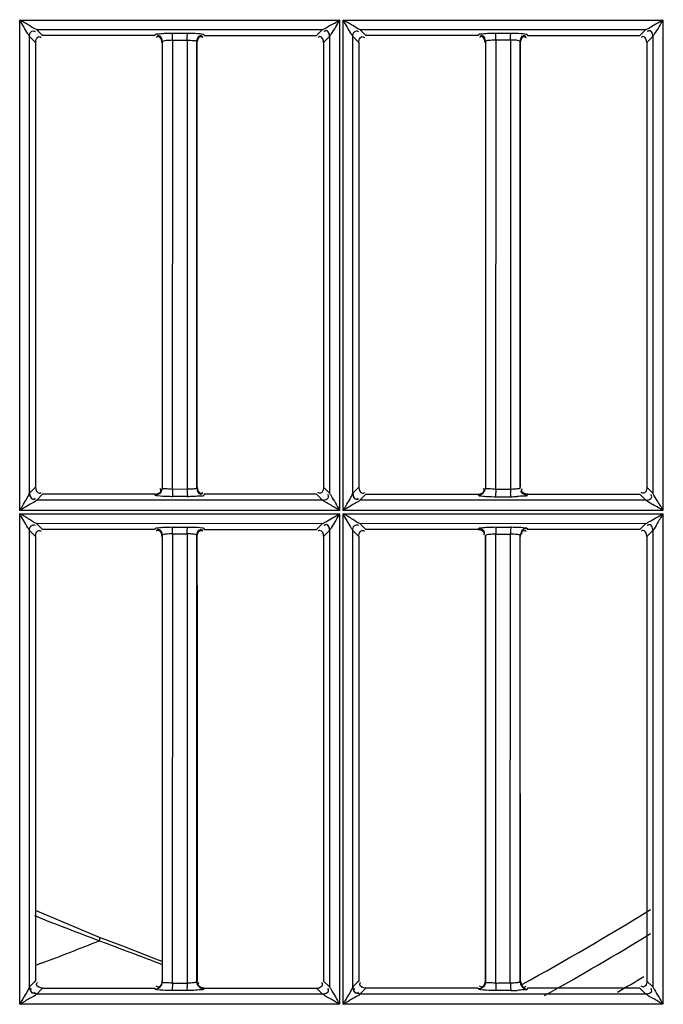
# Model space of a CAD drawing. Extents: x -831 to 2788, y -393 to 2102.
# Drawn here: x 569 to 615, y 870 to 940 of the extents above; entities that cross this region are included whole.
import ezdxf

# ---------------------------------------------------------------- set-up
doc = ezdxf.new("R2010")
doc.units = 0
doc.header["$LTSCALE"] = 115.6375
doc.layers.get('0').update_dxf_attribs({"linetype": 'CONTINUOUS'})

msp = doc.modelspace()

# ---------------------------------------------------------------- linework, layer by layer
at = {"color": 7, "linetype": 'Continuous'}
for p, q in [((569.086, 905.147), (569.086, 939.899)), ((569.097, 939.899), (591.75, 939.899)), ((591.736, 939.899), (591.736, 905.147)), ((591.99, 905.147), (591.99, 939.899)), ((592.004, 939.899), (614.658, 939.899)), ((614.64, 939.899), (614.64, 905.147)), ((569.768, 938.725), (570.195, 938.297)), ((569.771, 906.365), (569.771, 938.725)), ((570.268, 939.227), (590.53, 939.228)), ((570.697, 938.799), (570.268, 939.227)), ((578.649, 938.799), (570.697, 938.799)), ((578.649, 938.799), (578.669, 938.865)), ((579.893, 938.965), (580.951, 938.965)), ((582.126, 938.869), (582.147, 938.799)), ((582.147, 938.794), (590.1, 938.794)), ((590.523, 939.222), (590.1, 938.799)), ((590.602, 938.297), (591.026, 938.721)), ((591.022, 938.721), (591.022, 906.371)), ((592.667, 938.726), (593.095, 938.297)), ((592.67, 906.363), (592.671, 938.726)), ((593.596, 938.799), (593.167, 939.228)), ((593.167, 939.228), (613.43, 939.228)), ((601.549, 938.8), (593.596, 938.799)), ((601.549, 938.8), (601.568, 938.864)), ((602.8, 938.965), (603.858, 938.965)), ((605.025, 938.87), (605.047, 938.8)), ((605.047, 938.794), (613, 938.794)), ((613.422, 939.222), (613, 938.8)), ((613.502, 938.297), (613.926, 938.72)), ((613.921, 938.72), (613.922, 906.371)), ((570.195, 938.297), (570.196, 906.793)), ((579.169, 938.363), (579.169, 906.725)), ((579.895, 938.483), (579.871, 906.793)), ((579.884, 938.483), (580.942, 938.467)), ((580.942, 938.481), (580.942, 938.295)), ((580.942, 938.295), (580.942, 906.794)), ((581.627, 906.72), (581.627, 938.367)), ((590.599, 938.297), (590.599, 906.793)), ((593.095, 938.297), (593.096, 906.793)), ((602.069, 938.362), (602.069, 906.725)), ((602.803, 938.483), (602.772, 906.793)), ((603.141, 938.482), (602.788, 938.483)), ((603.846, 938.481), (603.846, 938.294)), ((603.846, 938.294), (603.846, 906.794)), ((604.526, 906.72), (604.526, 938.368)), ((613.499, 938.297), (613.499, 906.792)), ((570.196, 906.793), (569.774, 906.372)), ((579.871, 906.793), (579.871, 906.64)), ((580.942, 906.64), (579.884, 906.62)), ((580.942, 906.794), (580.942, 906.64)), ((591.024, 906.371), (590.601, 906.793)), ((593.096, 906.793), (592.674, 906.372)), ((602.772, 906.793), (602.772, 906.64)), ((603.846, 906.62), (602.788, 906.62)), ((603.846, 906.794), (603.846, 906.64)), ((613.924, 906.371), (613.501, 906.792)), ((570.275, 905.868), (570.697, 906.29)), ((590.52, 905.868), (570.275, 905.868)), ((578.65, 906.295), (570.697, 906.295)), ((580.951, 906.122), (579.893, 906.122)), ((582.146, 906.29), (582.126, 906.217)), ((590.1, 906.295), (582.146, 906.295)), ((590.1, 906.29), (590.52, 905.868)), ((593.175, 905.867), (593.597, 906.29)), ((613.42, 905.868), (593.175, 905.867)), ((593.597, 906.29), (601.55, 906.29)), ((602.8, 906.117), (603.858, 906.117)), ((605.025, 906.216), (605.046, 906.29)), ((605.046, 906.29), (613, 906.29)), ((613, 906.29), (613.42, 905.868)), ((591.72, 905.147), (569.074, 905.147)), ((614.62, 905.147), (591.974, 905.147)), ((569.086, 870.142), (569.086, 904.893)), ((569.1, 904.893), (591.754, 904.893)), ((591.736, 904.893), (591.736, 870.142)), ((591.99, 870.141), (591.99, 904.893)), ((592.008, 904.893), (614.662, 904.893)), ((614.639, 904.893), (614.64, 870.141)), ((569.768, 903.726), (570.196, 903.297)), ((569.771, 871.364), (569.771, 903.726)), ((570.267, 904.228), (590.532, 904.229)), ((570.696, 903.799), (570.267, 904.228)), ((578.649, 903.799), (570.696, 903.799)), ((578.649, 903.799), (578.669, 903.864)), ((579.893, 903.965), (580.951, 903.965)), ((582.126, 903.869), (582.147, 903.799)), ((582.147, 903.794), (590.1, 903.794)), ((590.523, 904.222), (590.1, 903.799)), ((590.601, 903.297), (591.026, 903.721)), ((591.022, 903.722), (591.022, 871.371)), ((592.667, 903.726), (593.096, 903.297)), ((592.67, 871.363), (592.67, 903.726)), ((593.166, 904.228), (613.432, 904.23)), ((593.596, 903.799), (593.166, 904.228)), ((601.549, 903.8), (593.596, 903.799)), ((601.549, 903.8), (601.568, 903.864)), ((602.8, 903.965), (603.858, 903.965)), ((605.025, 903.87), (605.047, 903.8)), ((613, 903.8), (605.047, 903.8)), ((613.422, 904.222), (613, 903.8)), ((613.501, 903.297), (613.925, 903.72)), ((613.921, 903.721), (613.921, 871.372)), ((579.169, 903.363), (579.169, 871.725)), ((579.898, 903.488), (579.868, 871.793)), ((580.942, 903.467), (579.884, 903.467)), ((580.942, 903.482), (580.942, 903.294)), ((580.942, 903.294), (580.942, 871.794)), ((581.627, 871.72), (581.627, 903.367)), ((602.069, 903.362), (602.069, 871.725)), ((602.788, 903.294), (602.788, 903.488)), ((602.788, 903.467), (603.846, 903.467)), ((602.788, 871.792), (602.788, 903.294)), ((603.825, 871.645), (603.846, 903.294)), ((603.846, 903.294), (603.846, 903.482)), ((604.526, 871.72), (604.526, 903.368)), ((574.733, 874.884), (570.197, 876.78)), ((570.6, 873.046), (570.198, 872.895)), ((579.157, 873.17), (578.703, 873.347)), ((570.104, 871.699), (569.776, 871.374)), ((570.197, 871.792), (570.104, 871.699)), ((579.178, 871.725), (579.156, 871.794)), ((579.868, 871.793), (579.868, 871.645)), ((580.942, 871.62), (579.884, 871.62)), ((580.942, 871.794), (580.942, 871.645)), ((581.64, 871.793), (581.618, 871.72)), ((591.023, 871.371), (590.599, 871.792)), ((593.003, 871.699), (592.676, 871.374)), ((593.097, 871.792), (593.003, 871.699)), ((602.078, 871.725), (602.056, 871.793)), ((602.788, 871.645), (602.788, 871.792)), ((604.54, 871.793), (604.518, 871.72)), ((613.922, 871.372), (613.499, 871.793)), ((570.275, 870.868), (570.603, 871.197)), ((590.519, 870.869), (570.275, 870.868)), ((570.603, 871.197), (570.696, 871.291)), ((570.696, 871.291), (578.65, 871.291)), ((580.951, 871.122), (579.893, 871.122)), ((582.146, 871.295), (582.125, 871.222)), ((582.146, 871.29), (590.1, 871.29)), ((590.1, 871.29), (590.519, 870.869)), ((593.176, 870.868), (593.503, 871.197)), ((613.419, 870.869), (593.176, 870.868)), ((593.503, 871.197), (593.596, 871.29)), ((601.55, 871.296), (593.596, 871.296)), ((603.858, 871.122), (602.8, 871.122)), ((605.032, 871.246), (605.025, 871.221)), ((612.999, 871.296), (605.046, 871.296)), ((612.999, 871.29), (613.419, 870.869)), ((591.716, 870.141), (569.071, 870.141)), ((614.615, 870.141), (591.97, 870.141))]:
    msp.add_line(p, q, dxfattribs=at)
for points in [[(569.774, 906.372), (569.772, 906.37), (569.77, 906.368), (569.768, 906.365)], [(592.674, 906.372), (592.672, 906.37), (592.67, 906.367), (592.668, 906.364)], [(578.703, 873.347), (576.373, 874.251), (574.733, 874.884)], [(569.769, 871.364), (569.772, 871.368), (569.774, 871.371), (569.776, 871.374)], [(592.669, 871.363), (592.671, 871.367), (592.674, 871.371), (592.676, 871.374)]]:
    msp.add_lwpolyline(points, dxfattribs=at)
for centre, radius, start, end in [((620.34, 906.623), 17.552, 180.00819, 180.78133), ((621.187, 906.623), 17.341, 180.00784, 180.79811), ((603.848, 918.892), 12.774, 270.04517, 272.0305), ((619.834, 903.468), 17.046, 179.19918, 180.00323), ((620.742, 903.468), 16.896, 179.19975, 180.00292), ((499.319, 1062.522), 218.1, 298.88678, 301.64863), ((662.249, 1108.354), 249.56, 248.33333, 249.46613), ((499.319, 1062.522), 219.556, 299.14733, 301.41694), ((497.74, 1065.969), 206.223, 290.68977, 291.91628), ((602.489, 871.623), 22.605, 180.00719, 180.60748), ((603.209, 871.623), 22.267, 180.00693, 180.62233), ((499.319, 1062.522), 221.915, 300.34314, 300.9011), ((603.848, 883.878), 12.761, 270.04292, 272.02905)]:
    msp.add_arc(centre, radius, start, end, dxfattribs=at)
for points, knots in [([(569.771, 938.725), (569.734, 938.79), (569.504, 939.18), (569.268, 939.567), (569.086, 939.899)], [0, 0, 0, 0, 0.164758, 1, 1, 1, 1]), ([(570.268, 939.223), (570.083, 939.281), (569.714, 939.561), (569.315, 939.77), (569.089, 939.899)], [0, 0, 0, 0, 0.426591, 1, 1, 1, 1]), ([(590.53, 939.223), (590.605, 939.252), (591.003, 939.489), (591.407, 939.707), (591.736, 939.899)], [0, 0, 0, 0, 0.173143, 1, 1, 1, 1]), ([(591.023, 938.721), (591.055, 938.791), (591.338, 939.168), (591.557, 939.579), (591.75, 939.918)], [0, 0, 0, 0, 0.166177, 1, 1, 1, 1]), ([(592.671, 938.726), (592.635, 938.792), (592.405, 939.181), (592.171, 939.567), (591.99, 939.899)], [0, 0, 0, 0, 0.165126, 1, 1, 1, 1]), ([(593.166, 939.223), (592.985, 939.287), (592.614, 939.559), (592.218, 939.771), (591.994, 939.899)], [0, 0, 0, 0, 0.42665, 1, 1, 1, 1]), ([(613.43, 939.223), (613.506, 939.251), (613.905, 939.488), (614.305, 939.715), (614.639, 939.899)], [0, 0, 0, 0, 0.173627, 1, 1, 1, 1]), ([(613.922, 938.72), (613.955, 938.791), (614.243, 939.168), (614.463, 939.582), (614.658, 939.922)], [0, 0, 0, 0, 0.166193, 1, 1, 1, 1]), ([(569.771, 938.725), (569.772, 938.842), (569.787, 939.099), (570.088, 939.151), (570.167, 939.091)], [0, 0, 0, 0, 0.542184, 1, 1, 1, 1]), ([(570.198, 938.297), (570.198, 938.416), (570.231, 938.594), (570.425, 938.763), (570.548, 938.705), (570.596, 938.667)], [0, 0, 0, 0, 0.51443, 0.734403, 1, 1, 1, 1]), ([(578.669, 938.865), (578.697, 938.92), (578.971, 938.907), (579.152, 938.948), (579.304, 938.956)], [0, 0, 0, 0, 0.290596, 1, 1, 1, 1]), ([(578.892, 938.725), (578.869, 938.725), (578.816, 938.713), (578.771, 938.684), (578.748, 938.666)], [0, 0, 0, 0, 0.441618, 1, 1, 1, 1]), ([(578.926, 938.789), (578.902, 938.789), (578.847, 938.776), (578.8, 938.745), (578.776, 938.726)], [0, 0, 0, 0, 0.435824, 1, 1, 1, 1]), ([(579.889, 938.887), (579.889, 938.905), (579.891, 938.931), (579.891, 938.957), (579.893, 938.965)], [0, 0, 0, 0, 0.683097, 1, 1, 1, 1]), ([(580.946, 938.883), (580.947, 938.901), (580.949, 938.929), (580.949, 938.957), (580.951, 938.965)], [0, 0, 0, 0, 0.684198, 1, 1, 1, 1]), ([(580.951, 938.97), (581.064, 938.969), (581.423, 938.962), (581.785, 938.956), (582.028, 938.907)], [0, 0, 0, 0, 0.312531, 1, 1, 1, 1]), ([(581.885, 938.795), (581.908, 938.795), (581.96, 938.784), (582.005, 938.756), (582.029, 938.738)], [0, 0, 0, 0, 0.443227, 1, 1, 1, 1]), ([(581.905, 938.725), (581.928, 938.725), (581.98, 938.713), (582.025, 938.685), (582.049, 938.667)], [0, 0, 0, 0, 0.442028, 1, 1, 1, 1]), ([(582.028, 938.907), (582.051, 938.903), (582.083, 938.895), (582.121, 938.88), (582.126, 938.869)], [0, 0, 0, 0, 0.675015, 1, 1, 1, 1]), ([(590.343, 938.725), (590.32, 938.725), (590.267, 938.713), (590.222, 938.685), (590.199, 938.667)], [0, 0, 0, 0, 0.441673, 1, 1, 1, 1]), ([(590.53, 939.223), (590.529, 939.222), (590.526, 939.221), (590.524, 939.218), (590.523, 939.217)], [0, 0, 0, 0, 0.538583, 1, 1, 1, 1]), ([(591.023, 938.721), (591.022, 938.838), (590.99, 939.014), (590.796, 939.182), (590.675, 939.124), (590.627, 939.086)], [0, 0, 0, 0, 0.513979, 0.733728, 1, 1, 1, 1]), ([(591.023, 938.721), (591.025, 938.836), (591, 939.01), (590.811, 939.18), (590.692, 939.119), (590.644, 939.081)], [0, 0, 0, 0, 0.513707, 0.730734, 1, 1, 1, 1]), ([(592.671, 938.726), (592.672, 938.843), (592.692, 939.099), (592.992, 939.157), (593.071, 939.097)], [0, 0, 0, 0, 0.542109, 1, 1, 1, 1]), ([(593.098, 938.297), (593.098, 938.415), (593.128, 938.591), (593.322, 938.76), (593.444, 938.701), (593.492, 938.663)], [0, 0, 0, 0, 0.513883, 0.732646, 1, 1, 1, 1]), ([(601.568, 938.864), (601.596, 938.921), (601.876, 938.906), (602.057, 938.948), (602.211, 938.956)], [0, 0, 0, 0, 0.291604, 1, 1, 1, 1]), ([(601.792, 938.724), (601.769, 938.724), (601.716, 938.712), (601.671, 938.684), (601.648, 938.666)], [0, 0, 0, 0, 0.441508, 1, 1, 1, 1]), ([(601.826, 938.789), (601.802, 938.789), (601.747, 938.775), (601.7, 938.744), (601.676, 938.725)], [0, 0, 0, 0, 0.435766, 1, 1, 1, 1]), ([(602.794, 938.887), (602.795, 938.905), (602.797, 938.931), (602.798, 938.957), (602.8, 938.965)], [0, 0, 0, 0, 0.682837, 1, 1, 1, 1]), ([(603.852, 938.887), (603.853, 938.905), (603.855, 938.931), (603.856, 938.957), (603.858, 938.965)], [0, 0, 0, 0, 0.682741, 1, 1, 1, 1]), ([(603.858, 938.97), (603.97, 938.97), (604.327, 938.962), (604.688, 938.956), (604.929, 938.908)], [0, 0, 0, 0, 0.312853, 1, 1, 1, 1]), ([(604.784, 938.796), (604.808, 938.796), (604.86, 938.784), (604.905, 938.756), (604.928, 938.739)], [0, 0, 0, 0, 0.443248, 1, 1, 1, 1]), ([(604.805, 938.725), (604.828, 938.725), (604.88, 938.713), (604.925, 938.685), (604.948, 938.667)], [0, 0, 0, 0, 0.442089, 1, 1, 1, 1]), ([(604.929, 938.908), (604.952, 938.903), (604.983, 938.895), (605.021, 938.881), (605.025, 938.87)], [0, 0, 0, 0, 0.675851, 1, 1, 1, 1]), ([(613.243, 938.725), (613.22, 938.725), (613.167, 938.713), (613.122, 938.685), (613.099, 938.667)], [0, 0, 0, 0, 0.441689, 1, 1, 1, 1]), ([(613.43, 939.223), (613.429, 939.222), (613.426, 939.22), (613.423, 939.218), (613.422, 939.217)], [0, 0, 0, 0, 0.542573, 1, 1, 1, 1]), ([(613.922, 938.72), (613.921, 938.838), (613.889, 939.014), (613.696, 939.181), (613.574, 939.123), (613.526, 939.086)], [0, 0, 0, 0, 0.513929, 0.733692, 1, 1, 1, 1]), ([(613.922, 938.72), (613.925, 938.835), (613.901, 939.009), (613.712, 939.18), (613.593, 939.118), (613.546, 939.08)], [0, 0, 0, 0, 0.513378, 0.730186, 1, 1, 1, 1]), ([(579.169, 938.363), (579.171, 938.377), (579.29, 938.464), (579.42, 938.456), (579.535, 938.467)], [0, 0, 0, 0, 0.111414, 1, 1, 1, 1]), ([(580.953, 938.479), (581.112, 938.481), (581.289, 938.452), (581.617, 938.438), (581.627, 938.367)], [0, 0, 0, 0, 0.688002, 1, 1, 1, 1]), ([(602.788, 938.483), (602.62, 938.484), (602.43, 938.448), (602.081, 938.439), (602.069, 938.362)], [0, 0, 0, 0, 0.683085, 1, 1, 1, 1]), ([(604.526, 938.368), (604.524, 938.381), (604.409, 938.461), (604.287, 938.458), (604.178, 938.468)], [0, 0, 0, 0, 0.110311, 1, 1, 1, 1]), ([(579.078, 906.538), (579.078, 906.562), (579.065, 906.617), (579.034, 906.663), (579.015, 906.688)], [0, 0, 0, 0, 0.435897, 1, 1, 1, 1]), ([(579.871, 906.636), (579.708, 906.64), (579.529, 906.687), (579.184, 906.653), (579.169, 906.725)], [0, 0, 0, 0, 0.690858, 1, 1, 1, 1]), ([(581.627, 906.72), (581.62, 906.686), (581.457, 906.678), (581.365, 906.657), (581.282, 906.651)], [0, 0, 0, 0, 0.295321, 1, 1, 1, 1]), ([(590.598, 906.793), (590.598, 906.673), (590.563, 906.494), (590.368, 906.324), (590.244, 906.38), (590.195, 906.418)], [0, 0, 0, 0, 0.515034, 0.736399, 1, 1, 1, 1]), ([(601.981, 906.544), (601.982, 906.568), (601.969, 906.622), (601.939, 906.669), (601.92, 906.693)], [0, 0, 0, 0, 0.43797, 1, 1, 1, 1]), ([(602.772, 906.636), (602.608, 906.64), (602.429, 906.687), (602.084, 906.654), (602.069, 906.725)], [0, 0, 0, 0, 0.690729, 1, 1, 1, 1]), ([(604.526, 906.72), (604.52, 906.686), (604.358, 906.677), (604.266, 906.657), (604.184, 906.651)], [0, 0, 0, 0, 0.295237, 1, 1, 1, 1]), ([(604.596, 906.479), (604.596, 906.502), (604.608, 906.554), (604.636, 906.599), (604.654, 906.622)], [0, 0, 0, 0, 0.44245, 1, 1, 1, 1]), ([(604.618, 906.55), (604.618, 906.574), (604.63, 906.626), (604.658, 906.671), (604.676, 906.694)], [0, 0, 0, 0, 0.44198, 1, 1, 1, 1]), ([(613.498, 906.792), (613.498, 906.673), (613.463, 906.494), (613.268, 906.324), (613.144, 906.381), (613.096, 906.418)], [0, 0, 0, 0, 0.514937, 0.73605, 1, 1, 1, 1]), ([(569.086, 905.147), (569.152, 905.262), (569.383, 905.666), (569.649, 906.055), (569.771, 906.365)], [0, 0, 0, 0, 0.285268, 1, 1, 1, 1]), ([(570.275, 905.872), (570.137, 905.73), (569.698, 905.539), (569.319, 905.275), (569.086, 905.147)], [0, 0, 0, 0, 0.426158, 1, 1, 1, 1]), ([(569.771, 906.365), (569.772, 906.246), (569.807, 906.069), (570.001, 905.899), (570.123, 905.959), (570.169, 905.997)], [0, 0, 0, 0, 0.517039, 0.73726, 1, 1, 1, 1]), ([(569.777, 906.372), (569.778, 906.254), (569.809, 906.078), (570.001, 905.908), (570.123, 905.967), (570.171, 906.004)], [0, 0, 0, 0, 0.514731, 0.734006, 1, 1, 1, 1]), ([(570.454, 906.364), (570.477, 906.364), (570.53, 906.376), (570.575, 906.405), (570.598, 906.423)], [0, 0, 0, 0, 0.441606, 1, 1, 1, 1]), ([(578.67, 906.226), (578.666, 906.238), (578.66, 906.261), (578.654, 906.284), (578.65, 906.295)], [0, 0, 0, 0, 0.499562, 1, 1, 1, 1]), ([(578.836, 906.171), (578.796, 906.177), (578.746, 906.19), (578.675, 906.205), (578.669, 906.222)], [0, 0, 0, 0, 0.694624, 1, 1, 1, 1]), ([(578.919, 906.295), (578.88, 906.273), (578.799, 906.239), (578.712, 906.226), (578.67, 906.226)], [0, 0, 0, 0, 0.516314, 1, 1, 1, 1]), ([(579.893, 906.118), (579.789, 906.118), (579.436, 906.124), (579.082, 906.135), (578.836, 906.171)], [0, 0, 0, 0, 0.295087, 1, 1, 1, 1]), ([(579.889, 906.205), (579.889, 906.186), (579.891, 906.158), (579.891, 906.131), (579.893, 906.122)], [0, 0, 0, 0, 0.684799, 1, 1, 1, 1]), ([(580.946, 906.207), (580.947, 906.188), (580.949, 906.159), (580.949, 906.131), (580.951, 906.122)], [0, 0, 0, 0, 0.685249, 1, 1, 1, 1]), ([(582.126, 906.217), (582.1, 906.151), (581.775, 906.183), (581.581, 906.133), (581.412, 906.126)], [0, 0, 0, 0, 0.294526, 1, 1, 1, 1]), ([(581.869, 906.294), (581.893, 906.294), (581.948, 906.307), (581.995, 906.337), (582.019, 906.356)], [0, 0, 0, 0, 0.435924, 1, 1, 1, 1]), ([(581.904, 906.364), (581.928, 906.364), (581.98, 906.376), (582.025, 906.404), (582.048, 906.422)], [0, 0, 0, 0, 0.441957, 1, 1, 1, 1]), ([(591.736, 905.147), (591.502, 905.28), (591.107, 905.536), (590.676, 905.743), (590.52, 905.873)], [0, 0, 0, 0, 0.570356, 1, 1, 1, 1]), ([(590.521, 905.873), (590.638, 905.875), (590.812, 905.907), (590.986, 906.096), (590.928, 906.219), (590.89, 906.267)], [0, 0, 0, 0, 0.51312, 0.733836, 1, 1, 1, 1]), ([(591.02, 906.372), (591.063, 906.308), (591.289, 905.892), (591.547, 905.495), (591.736, 905.147)], [0, 0, 0, 0, 0.162591, 1, 1, 1, 1]), ([(591.99, 905.147), (592.056, 905.262), (592.284, 905.665), (592.555, 906.052), (592.671, 906.364)], [0, 0, 0, 0, 0.285125, 1, 1, 1, 1]), ([(593.175, 905.872), (593.029, 905.739), (592.605, 905.533), (592.223, 905.275), (591.99, 905.147)], [0, 0, 0, 0, 0.425463, 1, 1, 1, 1]), ([(592.671, 906.364), (592.672, 906.244), (592.708, 906.067), (592.902, 905.897), (593.023, 905.957), (593.069, 905.995)], [0, 0, 0, 0, 0.518425, 0.739167, 1, 1, 1, 1]), ([(592.677, 906.372), (592.678, 906.254), (592.709, 906.078), (592.901, 905.908), (593.023, 905.967), (593.071, 906.004)], [0, 0, 0, 0, 0.514745, 0.733997, 1, 1, 1, 1]), ([(593.354, 906.364), (593.377, 906.364), (593.43, 906.376), (593.474, 906.405), (593.498, 906.423)], [0, 0, 0, 0, 0.441542, 1, 1, 1, 1]), ([(601.55, 906.29), (601.552, 906.282), (601.556, 906.267), (601.56, 906.252), (601.562, 906.245)], [0, 0, 0, 0, 0.5, 1, 1, 1, 1]), ([(601.562, 906.245), (601.563, 906.241), (601.566, 906.233), (601.568, 906.226), (601.57, 906.222)], [0, 0, 0, 0, 0.495132, 1, 1, 1, 1]), ([(601.569, 906.222), (601.608, 906.173), (601.86, 906.172), (602.054, 906.139), (602.206, 906.132)], [0, 0, 0, 0, 0.292249, 1, 1, 1, 1]), ([(602.8, 906.122), (602.793, 906.148), (602.796, 906.237), (602.79, 906.323), (602.79, 906.383)], [0, 0, 0, 0, 0.303362, 1, 1, 1, 1]), ([(603.858, 906.122), (603.85, 906.147), (603.855, 906.235), (603.848, 906.32), (603.847, 906.381)], [0, 0, 0, 0, 0.299209, 1, 1, 1, 1]), ([(605.025, 906.216), (605, 906.148), (604.667, 906.184), (604.472, 906.132), (604.3, 906.125)], [0, 0, 0, 0, 0.295843, 1, 1, 1, 1]), ([(613.421, 905.873), (613.539, 905.873), (613.716, 905.905), (613.885, 906.099), (613.828, 906.221), (613.79, 906.269)], [0, 0, 0, 0, 0.514563, 0.734623, 1, 1, 1, 1]), ([(614.64, 905.147), (614.521, 905.214), (614.12, 905.463), (613.683, 905.662), (613.421, 905.873)], [0, 0, 0, 0, 0.287598, 1, 1, 1, 1]), ([(614.62, 905.174), (614.494, 905.405), (614.278, 905.812), (613.989, 906.185), (613.921, 906.371)], [0, 0, 0, 0, 0.569789, 1, 1, 1, 1]), ([(569.771, 903.726), (569.733, 903.789), (569.504, 904.178), (569.267, 904.562), (569.086, 904.893)], [0, 0, 0, 0, 0.164143, 1, 1, 1, 1]), ([(570.267, 904.223), (570.081, 904.274), (569.713, 904.561), (569.315, 904.765), (569.09, 904.893)], [0, 0, 0, 0, 0.425986, 1, 1, 1, 1]), ([(590.532, 904.224), (590.607, 904.251), (591.006, 904.486), (591.404, 904.711), (591.736, 904.893)], [0, 0, 0, 0, 0.174282, 1, 1, 1, 1]), ([(591.023, 903.721), (591.055, 903.792), (591.342, 904.166), (591.56, 904.579), (591.754, 904.917)], [0, 0, 0, 0, 0.166034, 1, 1, 1, 1]), ([(592.67, 903.726), (592.634, 903.791), (592.405, 904.179), (592.169, 904.563), (591.99, 904.893)], [0, 0, 0, 0, 0.164502, 1, 1, 1, 1]), ([(593.166, 904.224), (592.983, 904.277), (592.615, 904.559), (592.219, 904.765), (591.994, 904.893)], [0, 0, 0, 0, 0.425699, 1, 1, 1, 1]), ([(613.432, 904.224), (613.508, 904.251), (613.908, 904.485), (614.306, 904.711), (614.64, 904.893)], [0, 0, 0, 0, 0.174757, 1, 1, 1, 1]), ([(614.64, 904.893), (614.499, 904.668), (614.257, 904.282), (614.058, 903.857), (613.923, 903.72)], [0, 0, 0, 0, 0.580237, 1, 1, 1, 1]), ([(569.771, 903.726), (569.772, 903.843), (569.791, 904.099), (570.092, 904.157), (570.171, 904.097)], [0, 0, 0, 0, 0.542356, 1, 1, 1, 1]), ([(570.198, 903.297), (570.198, 903.415), (570.228, 903.591), (570.422, 903.76), (570.543, 903.7), (570.591, 903.662)], [0, 0, 0, 0, 0.51376, 0.732311, 1, 1, 1, 1]), ([(578.669, 903.864), (578.697, 903.92), (578.971, 903.907), (579.152, 903.948), (579.304, 903.955)], [0, 0, 0, 0, 0.290471, 1, 1, 1, 1]), ([(578.892, 903.725), (578.869, 903.725), (578.816, 903.713), (578.771, 903.684), (578.748, 903.666)], [0, 0, 0, 0, 0.441612, 1, 1, 1, 1]), ([(578.92, 903.792), (578.896, 903.792), (578.842, 903.779), (578.796, 903.749), (578.771, 903.73)], [0, 0, 0, 0, 0.437857, 1, 1, 1, 1]), ([(579.889, 903.884), (579.889, 903.902), (579.891, 903.929), (579.891, 903.957), (579.893, 903.965)], [0, 0, 0, 0, 0.683742, 1, 1, 1, 1]), ([(580.946, 903.884), (580.947, 903.902), (580.949, 903.929), (580.949, 903.956), (580.951, 903.965)], [0, 0, 0, 0, 0.679022, 1, 1, 1, 1]), ([(580.951, 903.969), (581.064, 903.969), (581.423, 903.962), (581.785, 903.956), (582.028, 903.907)], [0, 0, 0, 0, 0.312618, 1, 1, 1, 1]), ([(581.879, 903.792), (581.903, 903.792), (581.956, 903.78), (582.001, 903.751), (582.024, 903.733)], [0, 0, 0, 0, 0.441269, 1, 1, 1, 1]), ([(581.903, 903.724), (581.926, 903.724), (581.979, 903.712), (582.024, 903.684), (582.047, 903.666)], [0, 0, 0, 0, 0.441542, 1, 1, 1, 1]), ([(582.028, 903.907), (582.051, 903.903), (582.083, 903.894), (582.121, 903.88), (582.126, 903.869)], [0, 0, 0, 0, 0.674859, 1, 1, 1, 1]), ([(590.343, 903.725), (590.32, 903.725), (590.267, 903.713), (590.222, 903.685), (590.199, 903.667)], [0, 0, 0, 0, 0.441707, 1, 1, 1, 1]), ([(590.532, 904.224), (590.53, 904.223), (590.527, 904.221), (590.524, 904.219), (590.523, 904.218)], [0, 0, 0, 0, 0.544225, 1, 1, 1, 1]), ([(591.023, 903.721), (591.022, 903.839), (590.99, 904.015), (590.796, 904.182), (590.675, 904.124), (590.627, 904.086)], [0, 0, 0, 0, 0.513915, 0.733692, 1, 1, 1, 1]), ([(591.023, 903.721), (591.026, 903.836), (591.002, 904.01), (590.814, 904.18), (590.695, 904.119), (590.647, 904.081)], [0, 0, 0, 0, 0.51344, 0.730355, 1, 1, 1, 1]), ([(592.67, 903.726), (592.672, 903.844), (592.691, 904.099), (592.992, 904.157), (593.071, 904.097)], [0, 0, 0, 0, 0.542196, 1, 1, 1, 1]), ([(593.098, 903.297), (593.098, 903.415), (593.128, 903.591), (593.322, 903.76), (593.443, 903.7), (593.491, 903.662)], [0, 0, 0, 0, 0.513785, 0.732366, 1, 1, 1, 1]), ([(601.568, 903.864), (601.596, 903.921), (601.876, 903.906), (602.057, 903.948), (602.211, 903.956)], [0, 0, 0, 0, 0.291473, 1, 1, 1, 1]), ([(601.568, 903.859), (601.687, 903.859), (601.945, 903.842), (602.003, 903.538), (601.942, 903.459)], [0, 0, 0, 0, 0.54357, 1, 1, 1, 1]), ([(602.8, 903.965), (602.792, 903.94), (602.797, 903.852), (602.79, 903.767), (602.79, 903.706)], [0, 0, 0, 0, 0.300269, 1, 1, 1, 1]), ([(603.858, 903.965), (603.851, 903.939), (603.854, 903.85), (603.848, 903.764), (603.847, 903.704)], [0, 0, 0, 0, 0.304443, 1, 1, 1, 1]), ([(603.858, 903.97), (603.97, 903.97), (604.327, 903.962), (604.688, 903.956), (604.929, 903.908)], [0, 0, 0, 0, 0.312941, 1, 1, 1, 1]), ([(604.803, 903.724), (604.826, 903.724), (604.879, 903.712), (604.924, 903.684), (604.947, 903.666)], [0, 0, 0, 0, 0.441621, 1, 1, 1, 1]), ([(604.929, 903.908), (604.952, 903.903), (604.983, 903.895), (605.021, 903.88), (605.025, 903.87)], [0, 0, 0, 0, 0.675689, 1, 1, 1, 1]), ([(613.242, 903.726), (613.219, 903.726), (613.167, 903.713), (613.122, 903.685), (613.099, 903.667)], [0, 0, 0, 0, 0.441728, 1, 1, 1, 1]), ([(613.432, 904.224), (613.43, 904.223), (613.427, 904.221), (613.423, 904.218), (613.422, 904.217)], [0, 0, 0, 0, 0.548108, 1, 1, 1, 1]), ([(613.923, 903.72), (613.921, 903.838), (613.889, 904.014), (613.696, 904.181), (613.574, 904.123), (613.526, 904.086)], [0, 0, 0, 0, 0.513863, 0.733653, 1, 1, 1, 1]), ([(613.923, 903.72), (613.926, 903.836), (613.902, 904.009), (613.715, 904.18), (613.595, 904.118), (613.548, 904.08)], [0, 0, 0, 0, 0.513173, 0.730152, 1, 1, 1, 1]), ([(579.884, 903.482), (579.717, 903.486), (579.527, 903.455), (579.181, 903.439), (579.169, 903.363)], [0, 0, 0, 0, 0.682735, 1, 1, 1, 1]), ([(581.627, 903.367), (581.625, 903.381), (581.51, 903.464), (581.385, 903.462), (581.275, 903.472)], [0, 0, 0, 0, 0.111946, 1, 1, 1, 1]), ([(601.978, 903.538), (601.978, 903.515), (601.967, 903.463), (601.939, 903.419), (601.921, 903.396)], [0, 0, 0, 0, 0.442842, 1, 1, 1, 1]), ([(602.069, 903.362), (602.071, 903.377), (602.188, 903.467), (602.322, 903.46), (602.437, 903.471)], [0, 0, 0, 0, 0.113227, 1, 1, 1, 1]), ([(603.865, 903.482), (604.02, 903.485), (604.196, 903.458), (604.518, 903.438), (604.526, 903.368)], [0, 0, 0, 0, 0.687873, 1, 1, 1, 1]), ([(604.598, 903.623), (604.598, 903.599), (604.611, 903.544), (604.642, 903.498), (604.661, 903.473)], [0, 0, 0, 0, 0.43562, 1, 1, 1, 1]), ([(574.713, 874.65), (574.723, 874.675), (574.743, 874.743), (574.777, 874.857), (574.733, 874.882)], [0, 0, 0, 0, 0.349258, 1, 1, 1, 1]), ([(570.263, 871.548), (570.263, 871.572), (570.276, 871.626), (570.305, 871.671), (570.324, 871.695)], [0, 0, 0, 0, 0.439568, 1, 1, 1, 1]), ([(579.097, 871.47), (579.121, 871.51), (579.156, 871.593), (579.169, 871.682), (579.169, 871.725)], [0, 0, 0, 0, 0.516689, 1, 1, 1, 1]), ([(579.868, 871.639), (579.705, 871.644), (579.527, 871.693), (579.185, 871.654), (579.169, 871.725)], [0, 0, 0, 0, 0.691626, 1, 1, 1, 1]), ([(581.627, 871.72), (581.619, 871.687), (581.457, 871.682), (581.365, 871.661), (581.281, 871.655)], [0, 0, 0, 0, 0.293908, 1, 1, 1, 1]), ([(581.695, 871.472), (581.673, 871.511), (581.64, 871.592), (581.627, 871.679), (581.627, 871.72)], [0, 0, 0, 0, 0.516561, 1, 1, 1, 1]), ([(581.714, 871.547), (581.714, 871.571), (581.726, 871.625), (581.756, 871.671), (581.774, 871.695)], [0, 0, 0, 0, 0.439268, 1, 1, 1, 1]), ([(590.098, 871.295), (590.217, 871.295), (590.396, 871.327), (590.566, 871.522), (590.508, 871.645), (590.47, 871.693)], [0, 0, 0, 0, 0.514429, 0.734146, 1, 1, 1, 1]), ([(593.163, 871.548), (593.163, 871.571), (593.176, 871.625), (593.205, 871.671), (593.224, 871.695)], [0, 0, 0, 0, 0.439503, 1, 1, 1, 1]), ([(602.768, 871.639), (602.605, 871.644), (602.427, 871.693), (602.085, 871.654), (602.069, 871.725)], [0, 0, 0, 0, 0.691546, 1, 1, 1, 1]), ([(604.526, 871.72), (604.519, 871.685), (604.357, 871.682), (604.265, 871.66), (604.183, 871.655)], [0, 0, 0, 0, 0.301691, 1, 1, 1, 1]), ([(613.498, 871.793), (613.498, 871.673), (613.463, 871.494), (613.267, 871.324), (613.143, 871.38), (613.095, 871.418)], [0, 0, 0, 0, 0.515034, 0.736379, 1, 1, 1, 1]), ([(569.086, 870.142), (569.152, 870.257), (569.383, 870.662), (569.652, 871.052), (569.771, 871.364)], [0, 0, 0, 0, 0.284296, 1, 1, 1, 1]), ([(570.275, 870.873), (570.145, 870.723), (569.695, 870.539), (569.32, 870.27), (569.086, 870.142)], [0, 0, 0, 0, 0.42602, 1, 1, 1, 1]), ([(569.771, 871.364), (569.772, 871.245), (569.809, 871.068), (570.002, 870.898), (570.124, 870.957), (570.17, 870.995)], [0, 0, 0, 0, 0.51864, 0.739525, 1, 1, 1, 1]), ([(570.275, 870.874), (570.157, 870.875), (569.98, 870.908), (569.812, 871.102), (569.869, 871.224), (569.906, 871.272)], [0, 0, 0, 0, 0.514617, 0.735176, 1, 1, 1, 1]), ([(578.67, 871.226), (578.666, 871.237), (578.66, 871.261), (578.653, 871.284), (578.648, 871.295)], [0, 0, 0, 0, 0.497792, 1, 1, 1, 1]), ([(578.836, 871.171), (578.796, 871.177), (578.746, 871.19), (578.675, 871.205), (578.669, 871.222)], [0, 0, 0, 0, 0.694522, 1, 1, 1, 1]), ([(578.891, 871.357), (578.868, 871.357), (578.814, 871.37), (578.768, 871.399), (578.744, 871.417)], [0, 0, 0, 0, 0.440564, 1, 1, 1, 1]), ([(579.893, 871.118), (579.789, 871.118), (579.436, 871.124), (579.082, 871.135), (578.836, 871.171)], [0, 0, 0, 0, 0.295062, 1, 1, 1, 1]), ([(579.893, 871.122), (579.888, 871.148), (579.89, 871.236), (579.886, 871.323), (579.885, 871.383)], [0, 0, 0, 0, 0.301883, 1, 1, 1, 1]), ([(580.951, 871.122), (580.945, 871.147), (580.949, 871.235), (580.944, 871.32), (580.943, 871.381)], [0, 0, 0, 0, 0.298899, 1, 1, 1, 1]), ([(582.125, 871.217), (582.1, 871.151), (581.775, 871.183), (581.581, 871.132), (581.412, 871.126)], [0, 0, 0, 0, 0.294339, 1, 1, 1, 1]), ([(591.736, 870.141), (591.501, 870.275), (591.11, 870.537), (590.666, 870.734), (590.519, 870.874)], [0, 0, 0, 0, 0.570923, 1, 1, 1, 1]), ([(590.52, 870.874), (590.638, 870.876), (590.812, 870.908), (590.985, 871.098), (590.927, 871.221), (590.889, 871.269)], [0, 0, 0, 0, 0.513176, 0.733813, 1, 1, 1, 1]), ([(591.02, 871.373), (591.058, 871.309), (591.292, 870.896), (591.546, 870.494), (591.736, 870.141)], [0, 0, 0, 0, 0.157491, 1, 1, 1, 1]), ([(591.99, 870.141), (592.056, 870.256), (592.284, 870.662), (592.558, 871.049), (592.67, 871.363)], [0, 0, 0, 0, 0.284132, 1, 1, 1, 1]), ([(593.176, 870.872), (593.035, 870.733), (592.604, 870.532), (592.224, 870.269), (591.99, 870.141)], [0, 0, 0, 0, 0.42533, 1, 1, 1, 1]), ([(592.67, 871.363), (592.671, 871.243), (592.71, 871.067), (592.903, 870.896), (593.024, 870.955), (593.07, 870.993)], [0, 0, 0, 0, 0.520254, 0.741736, 1, 1, 1, 1]), ([(593.175, 870.874), (593.057, 870.875), (592.88, 870.908), (592.712, 871.102), (592.769, 871.224), (592.806, 871.272)], [0, 0, 0, 0, 0.514603, 0.735172, 1, 1, 1, 1]), ([(601.57, 871.227), (601.566, 871.238), (601.559, 871.261), (601.553, 871.284), (601.549, 871.295)], [0, 0, 0, 0, 0.499752, 1, 1, 1, 1]), ([(601.739, 871.171), (601.698, 871.177), (601.647, 871.19), (601.575, 871.205), (601.569, 871.222)], [0, 0, 0, 0, 0.693951, 1, 1, 1, 1]), ([(601.819, 871.295), (601.78, 871.273), (601.698, 871.24), (601.612, 871.227), (601.57, 871.227)], [0, 0, 0, 0, 0.516299, 1, 1, 1, 1]), ([(601.795, 871.359), (601.771, 871.359), (601.717, 871.372), (601.671, 871.402), (601.647, 871.42)], [0, 0, 0, 0, 0.439434, 1, 1, 1, 1]), ([(602.8, 871.117), (602.696, 871.118), (602.342, 871.123), (601.986, 871.135), (601.739, 871.171)], [0, 0, 0, 0, 0.294263, 1, 1, 1, 1]), ([(602.794, 871.205), (602.795, 871.186), (602.797, 871.158), (602.798, 871.13), (602.8, 871.122)], [0, 0, 0, 0, 0.684662, 1, 1, 1, 1]), ([(603.852, 871.208), (603.852, 871.188), (603.855, 871.16), (603.855, 871.131), (603.858, 871.122)], [0, 0, 0, 0, 0.685296, 1, 1, 1, 1]), ([(605.025, 871.216), (605, 871.148), (604.667, 871.183), (604.472, 871.132), (604.3, 871.125)], [0, 0, 0, 0, 0.296243, 1, 1, 1, 1]), ([(604.77, 871.293), (604.81, 871.27), (604.893, 871.235), (604.982, 871.221), (605.025, 871.221)], [0, 0, 0, 0, 0.51638, 1, 1, 1, 1]), ([(604.798, 871.361), (604.822, 871.361), (604.876, 871.374), (604.923, 871.404), (604.947, 871.423)], [0, 0, 0, 0, 0.438164, 1, 1, 1, 1]), ([(605.046, 871.295), (605.044, 871.287), (605.039, 871.271), (605.035, 871.254), (605.032, 871.246)], [0, 0, 0, 0, 0.499394, 1, 1, 1, 1]), ([(614.64, 870.141), (614.405, 870.276), (614.011, 870.536), (613.57, 870.736), (613.419, 870.874)], [0, 0, 0, 0, 0.570095, 1, 1, 1, 1]), ([(613.42, 870.874), (613.537, 870.876), (613.712, 870.908), (613.885, 871.097), (613.827, 871.22), (613.789, 871.268)], [0, 0, 0, 0, 0.513237, 0.733918, 1, 1, 1, 1]), ([(613.92, 871.373), (613.962, 871.311), (614.188, 870.891), (614.451, 870.494), (614.64, 870.141)], [0, 0, 0, 0, 0.158972, 1, 1, 1, 1])]:
    msp.add_open_spline(points, degree=3, knots=knots, dxfattribs=at)
for points in [[(579.148, 938.295), (579.148, 938.462), (579.059, 938.724), (578.892, 938.725)], [(579.169, 938.363), (579.169, 938.526), (579.09, 938.789), (578.926, 938.789)], [(579.304, 938.956), (579.5, 938.965), (579.697, 938.969), (579.893, 938.97)], [(579.884, 938.483), (579.884, 938.618), (579.884, 938.752), (579.889, 938.887)], [(580.942, 938.467), (580.942, 938.606), (580.942, 938.744), (580.946, 938.883)], [(581.627, 938.367), (581.627, 938.534), (581.718, 938.794), (581.885, 938.795)], [(581.648, 938.295), (581.649, 938.462), (581.738, 938.725), (581.905, 938.725)], [(590.598, 938.297), (590.598, 938.463), (590.509, 938.725), (590.343, 938.725)], [(602.048, 938.295), (602.048, 938.462), (601.959, 938.725), (601.792, 938.724)], [(602.069, 938.362), (602.069, 938.526), (601.989, 938.789), (601.826, 938.789)], [(602.211, 938.956), (602.407, 938.965), (602.604, 938.969), (602.8, 938.97)], [(602.788, 938.483), (602.788, 938.618), (602.788, 938.753), (602.794, 938.887)], [(603.846, 938.467), (603.846, 938.607), (603.846, 938.747), (603.852, 938.887)], [(604.526, 938.368), (604.527, 938.534), (604.618, 938.795), (604.784, 938.796)], [(604.548, 938.295), (604.549, 938.462), (604.638, 938.725), (604.805, 938.725)], [(613.498, 938.297), (613.498, 938.463), (613.409, 938.725), (613.243, 938.725)], [(579.535, 938.467), (579.655, 938.479), (579.775, 938.483), (579.895, 938.484)], [(581.627, 938.295), (581.627, 927.794), (581.627, 917.294), (581.629, 906.793)], [(603.493, 938.48), (603.376, 938.482), (603.258, 938.482), (603.141, 938.482)], [(603.846, 938.467), (603.728, 938.473), (603.611, 938.478), (603.493, 938.48)], [(604.178, 938.468), (604.068, 938.478), (603.956, 938.481), (603.846, 938.479)], [(604.527, 938.295), (604.527, 927.794), (604.527, 917.294), (604.529, 906.793)], [(570.199, 906.793), (570.199, 906.626), (570.288, 906.364), (570.454, 906.364)], [(578.65, 906.295), (578.814, 906.295), (579.078, 906.374), (579.078, 906.538)], [(579.169, 906.725), (579.169, 906.559), (579.063, 906.376), (578.919, 906.295)], [(579.884, 906.62), (579.884, 906.482), (579.884, 906.343), (579.889, 906.205)], [(581.282, 906.651), (581.164, 906.643), (581.046, 906.641), (580.929, 906.64)], [(580.942, 906.64), (580.942, 906.496), (580.942, 906.352), (580.946, 906.207)], [(581.627, 906.72), (581.627, 906.557), (581.705, 906.294), (581.869, 906.294)], [(581.648, 906.793), (581.649, 906.626), (581.738, 906.364), (581.904, 906.364)], [(593.099, 906.792), (593.099, 906.626), (593.188, 906.364), (593.354, 906.364)], [(601.55, 906.295), (601.716, 906.295), (601.981, 906.378), (601.981, 906.544)], [(601.57, 906.227), (601.805, 906.227), (602.069, 906.49), (602.069, 906.725)], [(604.184, 906.651), (604.066, 906.642), (603.947, 906.638), (603.829, 906.635)], [(605.025, 906.222), (604.858, 906.222), (604.596, 906.312), (604.596, 906.479)], [(605.046, 906.294), (604.879, 906.294), (604.618, 906.384), (604.618, 906.55)], [(581.412, 906.126), (581.258, 906.12), (581.105, 906.118), (580.951, 906.118)], [(602.206, 906.132), (602.404, 906.122), (602.602, 906.118), (602.8, 906.117)], [(579.148, 903.295), (579.148, 903.461), (579.059, 903.724), (578.892, 903.725)], [(579.169, 903.363), (579.169, 903.528), (579.086, 903.792), (578.92, 903.792)], [(579.304, 903.955), (579.5, 903.965), (579.697, 903.969), (579.893, 903.969)], [(579.884, 903.467), (579.884, 903.606), (579.884, 903.745), (579.889, 903.884)], [(580.942, 903.467), (580.942, 903.606), (580.942, 903.745), (580.946, 903.884)], [(581.627, 903.367), (581.627, 903.532), (581.715, 903.791), (581.879, 903.792)], [(581.648, 903.294), (581.649, 903.461), (581.737, 903.724), (581.903, 903.724)], [(590.598, 903.297), (590.598, 903.463), (590.509, 903.725), (590.343, 903.725)], [(601.549, 903.795), (601.716, 903.795), (601.978, 903.705), (601.978, 903.538)], [(602.211, 903.956), (602.407, 903.965), (602.604, 903.969), (602.8, 903.97)], [(604.548, 903.295), (604.549, 903.461), (604.637, 903.724), (604.803, 903.724)], [(605.025, 903.865), (604.862, 903.864), (604.598, 903.787), (604.598, 903.623)], [(613.498, 903.297), (613.498, 903.463), (613.409, 903.726), (613.242, 903.726)], [(570.196, 903.297), (570.196, 892.796), (570.197, 882.294), (570.197, 871.792)], [(579.167, 903.295), (579.165, 892.794), (579.161, 882.294), (579.156, 871.794)], [(581.275, 903.472), (581.165, 903.482), (581.053, 903.485), (580.942, 903.482)], [(581.63, 903.294), (581.632, 892.794), (581.636, 882.294), (581.64, 871.793)], [(590.599, 903.297), (590.598, 892.795), (590.6, 882.294), (590.6, 871.792)], [(593.096, 903.297), (593.096, 892.796), (593.097, 882.294), (593.097, 871.792)], [(602.056, 871.793), (602.061, 882.294), (602.065, 892.794), (602.067, 903.295)], [(602.437, 903.471), (602.56, 903.483), (602.683, 903.485), (602.807, 903.483)], [(604.54, 871.793), (604.536, 882.293), (604.532, 892.794), (604.53, 903.295)], [(613.499, 903.297), (613.498, 892.796), (613.5, 882.294), (613.499, 871.793)], [(574.713, 874.651), (576.195, 874.091), (577.678, 873.535), (579.159, 872.972)], [(579.148, 871.794), (579.148, 871.625), (579.06, 871.357), (578.891, 871.357)], [(581.281, 871.655), (581.163, 871.646), (581.044, 871.641), (580.926, 871.638)], [(602.048, 871.793), (602.047, 871.626), (601.962, 871.359), (601.795, 871.359)], [(602.069, 871.725), (602.069, 871.559), (601.963, 871.376), (601.819, 871.295)], [(603.141, 871.642), (603.023, 871.639), (602.905, 871.631), (602.788, 871.62)], [(602.788, 871.62), (602.788, 871.482), (602.788, 871.343), (602.794, 871.205)], [(603.493, 871.642), (603.376, 871.642), (603.258, 871.645), (603.141, 871.642)], [(603.846, 871.645), (603.728, 871.643), (603.611, 871.641), (603.493, 871.642)], [(604.183, 871.655), (604.064, 871.647), (603.945, 871.644), (603.825, 871.645)], [(603.846, 871.645), (603.845, 871.499), (603.846, 871.353), (603.852, 871.208)], [(604.526, 871.72), (604.527, 871.556), (604.629, 871.376), (604.77, 871.293)], [(604.549, 871.793), (604.549, 871.627), (604.632, 871.361), (604.798, 871.361)], [(570.696, 871.295), (570.529, 871.296), (570.263, 871.381), (570.263, 871.548)], [(578.67, 871.226), (578.834, 871.227), (579.015, 871.328), (579.097, 871.47)], [(581.412, 871.126), (581.258, 871.12), (581.105, 871.118), (580.951, 871.118)], [(582.125, 871.222), (581.959, 871.223), (581.776, 871.328), (581.695, 871.472)], [(582.146, 871.295), (581.979, 871.295), (581.714, 871.38), (581.714, 871.547)], [(593.596, 871.295), (593.429, 871.296), (593.164, 871.381), (593.163, 871.548)]]:
    msp.add_open_spline(points, degree=3, dxfattribs=at)

doc.saveas('drawing.dxf')
